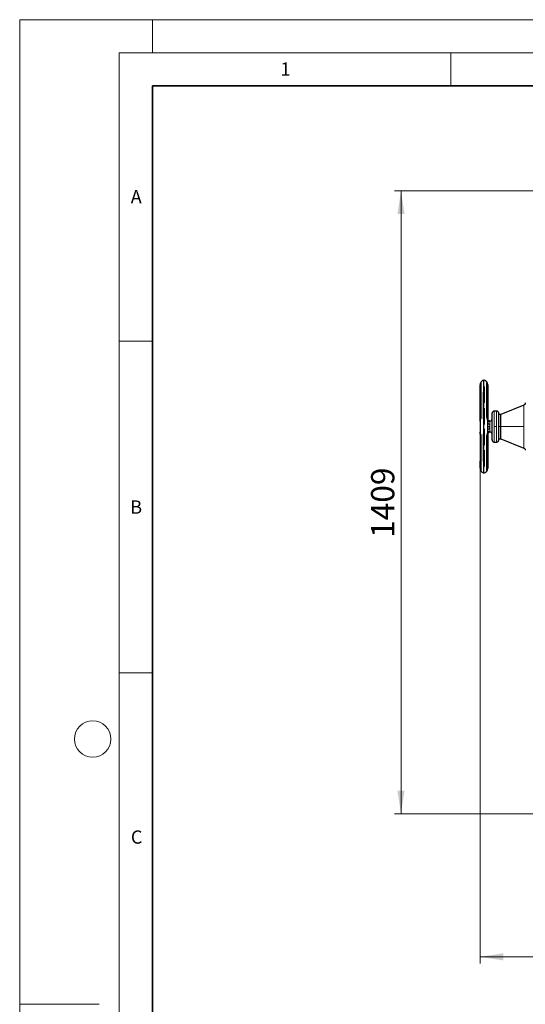
# Model space of a CAD drawing. Units: millimetres. Extents: x 0 to 420, y 0 to 297.
# Drawn here: x 0 to 76, y 148 to 297 of the extents above; entities that cross this region are included whole.
import ezdxf

# ---------------------------------------------------------------- set-up
doc = ezdxf.new("R2010")
doc.units = ezdxf.units.MM
doc.linetypes.add('CENTERX2', pattern=[20.32, 12.7, -2.54, 2.54, -2.54])
doc.styles.add('SLDTEXTSTYLE0', font='TXT', dxfattribs={"width": 0.605})
doc.dimstyles.new('SLDDIMSTYLE0', dxfattribs={"dimtxt": 3.5, "dimasz": 3.5, "dimexe": 0, "dimexo": 0.0625, "dimgap": 0.875, "dimtad": 1, "dimlfac": 15, "dimrnd": 1e-09, "dimzin": 12, "dimdsep": 46, "dimtxsty": 'SLDTEXTSTYLE0', "dimsah": 1, "dimcen": 0.09, "dimadec": 0, "dimazin": 3, "dimtfac": 1, "dimtdec": 3, "dimtofl": 0, "dimtmove": 0, "dimatfit": 3, "dimfxl": 0, "dimfrac": 2, "dimtolj": 1, "dimtzin": 12, "dimarcsym": 0})

# ---------------------------------------------------------------- blocks, each defined once
blk = doc.blocks.new('_D')
at = {"color": 7, "linetype": 'Continuous', "lineweight": 0}
for p, q in [((80.6, 271.17), (56.47, 271.17)), ((57.47, 271.17), (57.47, 177.23)), ((110.43, 177.23), (56.47, 177.23))]:
    blk.add_line(p, q, dxfattribs=at)
at = {"color": 7, "linetype": 'Continuous', "lineweight": 18}
for points in [[(57.47, 271.17), (56.93, 267.67), (58.01, 267.67)], [(57.47, 177.23), (58.01, 180.73), (56.93, 180.73)]]:
    blk.add_solid(points, dxfattribs=at)
at = {"color": 7, "linetype": 'Continuous', "lineweight": 18, "insert": (52.96, 218.85), "char_height": 3.5, "attachment_point": 1, "rotation": 90, "style": 'SLDTEXTSTYLE0'}
blk.add_mtext('1409', dxfattribs=at)
blk = doc.blocks.new('_D_5')
at = {"color": 7, "linetype": 'Continuous', "lineweight": 0}
for p, q in [((69.4, 234.72), (69.4, 154.66)), ((172.87, 182.47), (172.87, 154.66)), ((172.87, 155.66), (69.4, 155.66))]:
    blk.add_line(p, q, dxfattribs=at)
at = {"color": 7, "linetype": 'Continuous', "lineweight": 18}
for points in [[(69.4, 155.66), (72.9, 155.12), (72.9, 156.2)], [(172.87, 155.66), (169.37, 156.2), (169.37, 155.12)]]:
    blk.add_solid(points, dxfattribs=at)
at = {"color": 7, "linetype": 'Continuous', "lineweight": 18, "insert": (115.79, 160.18), "char_height": 3.5, "attachment_point": 1, "style": 'SLDTEXTSTYLE0'}
blk.add_mtext('1552', dxfattribs=at)

msp = doc.modelspace()

# ---------------------------------------------------------------- linework, layer by layer
at = {"color": 7, "linetype": 'Continuous', "lineweight": 18}
for p, q in [((0, 0), (0, 297)), ((0, 297), (420, 297)), ((20, 292), (20, 297)), ((15, 292), (415, 292)), ((15, 292), (15, 5)), ((65, 292), (65, 287)), ((15, 248.5), (20, 248.5)), ((15, 198.5), (20, 198.5)), ((12, 148.5), (0, 148.5))]:
    msp.add_line(p, q, dxfattribs=at)
at = {"color": 7, "linetype": 'Continuous', "lineweight": 35}
for p, q in [((20, 287), (20, 10)), ((410, 287), (20, 287))]:
    msp.add_line(p, q, dxfattribs=at)
at = {"color": 8, "linetype": 'Continuous', "lineweight": 18}
for p, q in [((69.57386, 237.11641), (69.57386, 242.2474)), ((70.36767, 242.2474), (70.36767, 237.11641)), ((69.4041, 240.83794), (69.45503, 240.83794)), ((70.4865, 240.83794), (70.53743, 240.83794)), ((71.53743, 233.30044), (71.53743, 237.9671)), ((71.87077, 233.30044), (71.87077, 237.9671)), ((75.99698, 238.88184), (75.99698, 238.88237)), ((75.99698, 232.38517), (75.99698, 238.88184)), ((69.4041, 236.80044), (69.42801, 236.80044)), ((70.76529, 236.48695), (70.87077, 236.46675)), ((70.87077, 235.65758), (70.87077, 236.46676)), ((69.43216, 234.4671), (69.4041, 234.4671)), ((69.57386, 229.02014), (69.57386, 234.15113)), ((70.36767, 234.15113), (70.36767, 229.02014)), ((70.53743, 234.46747), (70.50778, 234.46717)), ((69.45503, 230.42961), (69.4041, 230.42961)), ((70.53743, 230.42961), (70.4865, 230.42961))]:
    msp.add_line(p, q, dxfattribs=at)
at = {"color": 7, "linetype": 'Continuous', "lineweight": 25}
for p, q in [((69.97077, 228.64131), (69.97077, 242.62623)), ((69.4041, 236.80044), (69.4041, 240.83794)), ((69.45503, 241.94386), (69.45503, 237.04817)), ((70.4865, 237.04822), (70.4865, 241.94386)), ((70.53743, 240.83794), (70.53743, 236.80005)), ((71.87077, 237.9671), (71.53743, 237.9671)), ((75.99698, 238.88237), (72.53743, 237.4671)), ((70.53743, 236.79996), (70.53743, 236.79996)), ((72.53743, 237.4671), (72.2041, 237.4671)), ((72.53743, 233.80044), (72.53743, 237.4671)), ((69.4041, 234.4671), (69.4041, 230.42961)), ((69.45503, 234.21932), (69.45503, 229.32369)), ((70.4865, 229.32368), (70.4865, 234.21937)), ((70.53743, 234.46747), (70.53743, 230.42961)), ((71.53743, 233.30044), (71.87077, 233.30044)), ((72.2041, 233.80044), (72.53743, 233.80044)), ((72.53743, 233.80044), (75.99698, 232.38517))]:
    msp.add_line(p, q, dxfattribs=at)
at = {"color": 7, "linetype": 'CENTERX2', "lineweight": 18}
for p, q in [((69.87077, 240.83794), (70.07077, 240.83794)), ((69.87077, 240.83794), (69.87077, 236.80044)), ((69.87077, 240.83794), (70.07077, 240.83794)), ((69.87077, 236.80044), (69.87077, 240.83794)), ((69.87077, 240.83794), (70.07077, 240.83794)), ((69.87077, 240.83794), (69.87077, 236.80044)), ((69.87077, 240.83794), (70.07077, 240.83794)), ((69.87077, 236.80044), (69.87077, 240.83794)), ((70.07077, 241.65646), (70.07077, 239.20089)), ((70.07077, 241.65646), (70.07077, 239.20089)), ((70.07077, 235.9573), (70.07077, 238.41287)), ((70.07077, 235.9573), (70.07077, 238.41287)), ((69.87077, 236.80044), (70.07077, 236.80044)), ((69.87077, 236.80044), (70.07077, 236.80044)), ((69.87077, 236.80044), (70.07077, 236.80044)), ((69.87077, 236.80044), (70.07077, 236.80044)), ((69.87077, 236.80044), (70.07077, 236.80044)), ((69.87077, 236.80044), (70.07077, 236.80044)), ((69.87077, 236.80044), (70.07077, 236.80044)), ((69.87077, 236.80044), (70.07077, 236.80044)), ((70.01984, 235.63377), (69.92169, 235.63377)), ((70.01984, 235.63377), (69.92169, 235.63377)), ((70.01984, 235.63377), (69.92169, 235.63377)), ((70.01984, 235.63377), (69.92169, 235.63377)), ((70.01984, 235.63377), (69.92169, 235.63377)), ((70.01984, 235.63377), (69.92169, 235.63377)), ((70.01984, 235.63377), (69.92169, 235.63377)), ((70.01984, 235.63377), (69.92169, 235.63377)), ((70.07077, 235.31045), (70.07077, 232.85429)), ((70.07077, 235.31045), (70.07077, 232.85429)), ((70.87077, 235.63377), (70.53704, 235.63377)), ((70.87077, 235.63377), (70.53704, 235.63377)), ((70.87077, 235.63377), (70.53729, 235.63377)), ((70.87077, 235.63377), (70.53729, 235.63377)), ((71.87077, 235.63377), (71.53743, 235.63377)), ((71.87077, 235.63377), (71.53743, 235.63377)), ((72.53743, 235.63377), (72.2041, 235.63377)), ((72.53743, 235.63377), (72.2041, 235.63377)), ((75.99698, 235.63377), (72.53743, 235.63377)), ((75.99698, 235.63377), (72.53743, 235.63377)), ((69.87077, 234.4671), (70.07077, 234.4671)), ((69.87077, 234.4671), (70.07077, 234.4671)), ((69.87077, 234.4671), (70.07077, 234.4671)), ((69.87077, 234.4671), (69.87077, 230.42961)), ((69.87077, 230.42961), (69.87077, 234.4671)), ((69.87077, 234.4671), (70.07077, 234.4671)), ((69.87077, 234.4671), (70.07077, 234.4671)), ((69.87077, 234.4671), (70.07077, 234.4671)), ((69.87077, 234.4671), (70.07077, 234.4671)), ((69.87077, 234.4671), (69.87077, 230.42961)), ((69.87077, 230.42961), (69.87077, 234.4671)), ((69.87077, 234.4671), (70.07077, 234.4671)), ((70.07077, 229.61107), (70.07077, 232.06667)), ((70.07077, 229.61107), (70.07077, 232.06667)), ((69.87077, 230.42961), (70.07077, 230.42961)), ((69.87077, 230.42961), (70.07077, 230.42961)), ((69.87077, 230.42961), (70.07077, 230.42961)), ((69.87077, 230.42961), (70.07077, 230.42961))]:
    msp.add_line(p, q, dxfattribs=at)
at = {"color": 7, "linetype": 'Continuous', "lineweight": 18}
msp.add_circle((11, 188.5), 2.75, dxfattribs=at)
at = {"color": 7, "linetype": 'Continuous', "lineweight": 25}
for centre, start, end in [((70.87077, 236.80044), 270, 359.999704), ((70.87077, 234.4671), 90, 135.8001856), ((70.87077, 234.4671), 0.0002956, 90)]:
    msp.add_arc(centre, 0.33333, start, end, dxfattribs=at)
for points, knots in [([(69.96977, 242.62503), (69.90356, 242.60918), (69.76429, 242.57583), (69.59818, 242.45115), (69.48259, 242.29651), (69.41611, 242.13454), (69.40802, 242.0218), (69.4041, 241.9671)], [0, 0, 0, 0, 0.215095229, 0.452449498, 0.641817191, 0.826214147, 1, 1, 1, 1]), ([(70.53743, 241.9671), (70.53093, 242.03735), (70.5175, 242.1825), (70.40899, 242.38131), (70.25474, 242.52303), (70.10088, 242.60144), (70.00758, 242.61627), (69.97083, 242.6221)], [0, 0, 0, 0, 0.222869303, 0.460469909, 0.700309783, 0.881958622, 1, 1, 1, 1]), ([(69.4041, 240.83794), (69.4041, 241.07666), (69.4041, 241.3093), (69.4041, 241.696), (69.4041, 241.84021), (69.4041, 241.91469)], [0, 0, 0, 0, 0.5, 0.5, 1, 1, 1, 1]), ([(70.53743, 241.91469), (70.53743, 241.912), (70.53743, 241.90662), (70.53743, 241.89787), (70.53743, 241.88863), (70.53743, 241.87886), (70.53743, 241.86857), (70.53743, 241.85775), (70.53743, 241.83698), (70.53743, 241.80375), (70.53743, 241.75419), (70.53743, 241.69903), (70.53743, 241.61846), (70.53743, 241.50538), (70.53743, 241.37865), (70.53743, 241.27107), (70.53743, 241.18768), (70.53743, 241.10214), (70.53743, 241.02949), (70.53743, 240.97084), (70.53743, 240.92667), (70.53743, 240.88235), (70.53743, 240.85275), (70.53743, 240.83794)], [0, 0, 0, 0, 0.017883057, 0.035744767, 0.05359408, 0.071439962, 0.089291389, 0.107157324, 0.125046711, 0.187542459, 0.250064087, 0.312559836, 0.375081464, 0.500002642, 0.62492382, 0.687419568, 0.749941196, 0.812436945, 0.874958573, 0.906238128, 0.937472821, 0.968710751, 1, 1, 1, 1]), ([(76.2041, 239.19089), (76.20054, 239.15398), (76.19328, 239.07853), (76.13909, 238.98521), (76.06884, 238.91669), (76.01563, 238.89168), (75.98965, 238.87947)], [0, 0, 0, 0, 0.275062372, 0.562321988, 0.786309999, 1, 1, 1, 1]), ([(71.53734, 237.96648), (71.53602, 237.96669), (71.49412, 237.97321), (71.40613, 237.9463), (71.29538, 237.87675), (71.2218, 237.76462), (71.20427, 237.67752), (71.2041, 237.63512), (71.2041, 237.63377)], [0, 0, 0, 0, 0.0076841379, 0.2443864619, 0.4999533111, 0.7555201603, 0.9922224842, 1, 1, 1, 1]), ([(71.2041, 233.63414), (71.2041, 233.63443), (71.2041, 233.63501), (71.2041, 233.63667), (71.2041, 233.63891), (71.2041, 233.64179), (71.2041, 233.6453), (71.2041, 233.64943), (71.2041, 233.65419), (71.2041, 233.65957), (71.2041, 233.66558), (71.2041, 233.67222), (71.2041, 233.69033), (71.2041, 233.72727), (71.2041, 233.7963), (71.2041, 233.88269), (71.2041, 233.98585), (71.2041, 234.10459), (71.2041, 234.23796), (71.2041, 234.38453), (71.2041, 234.54306), (71.2041, 234.7119), (71.2041, 234.88956), (71.2041, 235.07426), (71.2041, 235.26431), (71.2041, 235.45786), (71.2041, 235.65308), (71.2041, 235.84814), (71.2041, 236.04112), (71.2041, 236.23028), (71.2041, 236.4137), (71.2041, 236.58977), (71.2041, 236.75668), (71.2041, 236.91298), (71.2041, 237.05702), (71.2041, 237.18763), (71.2041, 237.30334), (71.2041, 237.40329), (71.2041, 237.48628), (71.2041, 237.55178), (71.2041, 237.58844), (71.2041, 237.60775), (71.2041, 237.61725), (71.2041, 237.62464), (71.2041, 237.62988), (71.2041, 237.63316), (71.2041, 237.63357), (71.2041, 237.63377)], [0, 0, 0, 0, 0.0056966968, 0.0113854297, 0.0170679826, 0.0227461447, 0.0284217098, 0.0340964741, 0.0397722343, 0.0454507865, 0.0511339238, 0.0568234353, 0.0625211038, 0.0937667168, 0.1250182246, 0.1562638377, 0.1875153455, 0.2187609585, 0.2500124663, 0.2812580793, 0.3125095871, 0.3437552001, 0.3750067079, 0.4062524556, 0.43750383, 0.4687495764, 0.5000009496, 0.5312465626, 0.5624980704, 0.5937436834, 0.6249951912, 0.6562409389, 0.6874923133, 0.7187381943, 0.7499894341, 0.7812353151, 0.8124865549, 0.8437323013, 0.8749836745, 0.9062292875, 0.9374807953, 0.9479182725, 0.9583339705, 0.9687389256, 0.9791442086, 0.9895608889, 1, 1, 1, 1]), ([(72.2041, 237.63377), (72.20409, 237.63512), (72.20393, 237.67752), (72.1864, 237.76463), (72.11282, 237.87672), (72.00206, 237.94639), (71.91351, 237.97322), (71.87105, 237.96653), (71.86917, 237.96623)], [0, 0, 0, 0, 0.007751796, 0.243677525, 0.498405894, 0.753134263, 0.989059992, 1, 1, 1, 1]), ([(72.2041, 233.63458), (72.2041, 233.64956), (72.2041, 233.87068), (72.2041, 234.62954), (72.2041, 235.13685), (72.2041, 236.1877), (72.2041, 236.68911), (72.2041, 237.42694), (72.2041, 237.63377), (72.2041, 237.63377)], [0, 0, 0, 0, 0.25, 0.25, 0.5, 0.5, 0.75, 0.75, 1, 1, 1, 1]), ([(69.45503, 237.05131), (69.45353, 237.00989), (69.45032, 236.9207), (69.43052, 236.77567), (69.40973, 236.6122), (69.40604, 236.50065), (69.4041, 236.44215)], [0, 0, 0, 0, 0.2042623964, 0.4398440521, 0.7061950564, 1, 1, 1, 1]), ([(69.4041, 236.47019), (69.4041, 236.50633), (69.4041, 236.61285), (69.4041, 236.7258), (69.4041, 236.80044)], [0, 0, 0, 0, 0.339220199, 1, 1, 1, 1]), ([(70.53743, 236.44214), (70.53549, 236.50065), (70.5318, 236.6122), (70.51102, 236.77568), (70.49121, 236.92071), (70.488, 237.00989), (70.48651, 237.05129)], [0, 0, 0, 0, 0.29380826, 0.560176928, 0.795789, 1, 1, 1, 1]), ([(70.53744, 236.79996), (70.53744, 236.76069), (70.5446, 236.71832), (70.56896, 236.6568), (70.57931, 236.63667), (70.60423, 236.59857), (70.61879, 236.58061), (70.63506, 236.56434)], [0, 0, 0, 0, 0.5, 0.5, 0.75, 0.75, 1, 1, 1, 1]), ([(70.8516, 236.46936), (70.83202, 236.47083), (70.78339, 236.47447), (70.70834, 236.50547), (70.63322, 236.55838), (70.59927, 236.60994), (70.58274, 236.63505)], [0, 0, 0, 0, 0.178083467, 0.442191047, 0.728377194, 1, 1, 1, 1]), ([(69.4041, 234.4671), (69.4041, 234.54174), (69.4041, 234.6547), (69.4041, 234.76123), (69.4041, 234.79737)], [0, 0, 0, 0, 0.660729453, 1, 1, 1, 1]), ([(69.40411, 234.82541), (69.40604, 234.76692), (69.40974, 234.6554), (69.4305, 234.49193), (69.45032, 234.34687), (69.45353, 234.25767), (69.45502, 234.21625)], [0, 0, 0, 0, 0.29368343, 0.560053221, 0.795736298, 1, 1, 1, 1]), ([(70.4865, 234.21624), (70.488, 234.25766), (70.49121, 234.34686), (70.51102, 234.4919), (70.5318, 234.65537), (70.53549, 234.76691), (70.53743, 234.8254)], [0, 0, 0, 0, 0.204283505, 0.439905024, 0.706261075, 1, 1, 1, 1]), ([(70.63452, 234.70266), (70.61828, 234.68635), (70.60377, 234.66837), (70.57898, 234.63028), (70.5687, 234.61018), (70.54451, 234.54881), (70.53744, 234.50664), (70.53744, 234.4676)], [0, 0, 0, 0, 0.25, 0.25, 0.5, 0.5, 1, 1, 1, 1]), ([(71.2041, 233.63377), (71.2041, 233.63242), (71.20427, 233.59002), (71.2218, 233.50291), (71.29538, 233.39082), (71.40614, 233.32117), (71.4946, 233.29433), (71.53698, 233.30099), (71.53878, 233.30127)], [0, 0, 0, 0, 0.007755842, 0.243798556, 0.498653226, 0.753507895, 0.989550609, 1, 1, 1, 1]), ([(71.8706, 233.3011), (71.87201, 233.30088), (71.91399, 233.29433), (72.00206, 233.32122), (72.11282, 233.3908), (72.1864, 233.50292), (72.20393, 233.59002), (72.20409, 233.63242), (72.2041, 233.63377)], [0, 0, 0, 0, 0.008175534, 0.2447606879, 0.5002010359, 0.7556413838, 0.9922265377, 1, 1, 1, 1]), ([(75.98965, 232.38807), (76.02268, 232.37169), (76.09037, 232.33814), (76.15828, 232.25452), (76.19751, 232.16433), (76.20193, 232.10545), (76.2041, 232.07665)], [0, 0, 0, 0, 0.273572906, 0.560468292, 0.78505414, 1, 1, 1, 1]), ([(69.4041, 229.35284), (69.4041, 229.42733), (69.4041, 229.57153), (69.4041, 229.95824), (69.4041, 230.19088), (69.4041, 230.42961)], [0, 0, 0, 0, 0.5, 0.5, 1, 1, 1, 1]), ([(70.53743, 230.42961), (70.53743, 230.42114), (70.53743, 230.40422), (70.53743, 230.37886), (70.53743, 230.35355), (70.53743, 230.32828), (70.53743, 230.30305), (70.53743, 230.27786), (70.53743, 230.23185), (70.53743, 230.16541), (70.53743, 230.07989), (70.53743, 229.99648), (70.53743, 229.8889), (70.53743, 229.76216), (70.53743, 229.64909), (70.53743, 229.56852), (70.53743, 229.51337), (70.53743, 229.4638), (70.53743, 229.42746), (70.53743, 229.40146), (70.53743, 229.38357), (70.53743, 229.36718), (70.53743, 229.35763), (70.53743, 229.35285)], [0, 0, 0, 0, 0.017883057, 0.035744767, 0.05359408, 0.071439962, 0.089291389, 0.107157324, 0.125046711, 0.187542459, 0.250064087, 0.312559836, 0.375081464, 0.500002642, 0.62492382, 0.687419568, 0.749941196, 0.812436944, 0.874958573, 0.906238128, 0.937472821, 0.968710751, 1, 1, 1, 1]), ([(69.4041, 229.30044), (69.4106, 229.23019), (69.42404, 229.08504), (69.53254, 228.88624), (69.68679, 228.7445), (69.84086, 228.66602), (69.93438, 228.65118), (69.97134, 228.64531)], [0, 0, 0, 0, 0.2227150669, 0.4601512035, 0.6998250143, 0.8813480499, 1, 1, 1, 1]), ([(69.97083, 228.64223), (70.03736, 228.65815), (70.17696, 228.69155), (70.34335, 228.81638), (70.45894, 228.97104), (70.52542, 229.133), (70.53351, 229.24574), (70.53743, 229.30044)], [0, 0, 0, 0, 0.215906709, 0.453015637, 0.642187558, 0.826393855, 1, 1, 1, 1])]:
    msp.add_open_spline(points, degree=3, knots=knots, dxfattribs=at)
at = {"color": 8, "linetype": 'Continuous', "lineweight": 18}
for points, knots in [([(69.4041, 241.9147), (69.40416, 241.92091), (69.40428, 241.93339), (69.40526, 241.95185), (69.40682, 241.97016), (69.409, 241.98827), (69.41301, 242.01401), (69.42001, 242.04635), (69.43456, 242.09443), (69.45727, 242.14638), (69.48898, 242.19641), (69.52113, 242.23266), (69.54411, 242.25026), (69.55685, 242.2561), (69.56369, 242.25749), (69.56888, 242.2565), (69.57248, 242.25334), (69.5734, 242.24939), (69.57386, 242.2474)], [0, 0, 0, 0, 0.0301825885, 0.0605515522, 0.0910976334, 0.1218119184, 0.1526858929, 0.2244243793, 0.2949650258, 0.4254959876, 0.5517229419, 0.6783268128, 0.7883138871, 0.8308460969, 0.8730239869, 0.9151040308, 0.9573445088, 1, 1, 1, 1]), ([(69.57386, 242.2474), (69.55069, 242.21788), (69.50124, 242.15489), (69.45947, 242.04655), (69.45945, 241.97079), (69.45944, 241.93732)], [0, 0, 0, 0, 0.329939289, 0.70397949, 1, 1, 1, 1]), ([(70.36767, 242.2474), (70.36771, 242.24838), (70.36779, 242.25035), (70.36841, 242.25272), (70.3694, 242.25467), (70.37079, 242.25615), (70.37256, 242.25717), (70.37472, 242.25771), (70.37726, 242.25779), (70.38017, 242.25737), (70.38343, 242.25647), (70.3924, 242.25298), (70.41108, 242.24075), (70.44227, 242.20938), (70.47584, 242.16185), (70.50056, 242.11067), (70.51597, 242.06563), (70.5243, 242.03422), (70.53034, 242.00374), (70.53439, 241.97462), (70.53695, 241.945), (70.53727, 241.92476), (70.53743, 241.9147)], [0, 0, 0, 0, 0.017433643, 0.034960298, 0.052609482, 0.070410078, 0.088390212, 0.106577141, 0.124997162, 0.143675525, 0.16263637, 0.181902666, 0.287145205, 0.404485513, 0.537319884, 0.678071483, 0.74037102, 0.802010778, 0.852307672, 0.902090688, 0.95133175, 1, 1, 1, 1]), ([(70.48228, 241.93385), (70.4823, 241.96848), (70.48236, 242.04542), (70.44032, 242.1549), (70.39085, 242.21788), (70.36767, 242.2474)], [0, 0, 0, 0, 0.303209482, 0.67343002, 1, 1, 1, 1]), ([(69.4041, 241.91469), (69.40638, 241.88384), (69.41101, 241.82144), (69.43121, 241.75395), (69.45178, 241.7218), (69.45503, 241.71672)], [0, 0, 0, 0, 0.4516052298, 0.9133804171, 1, 1, 1, 1]), ([(70.4865, 241.71672), (70.48975, 241.7218), (70.51032, 241.75395), (70.53053, 241.82144), (70.53515, 241.88384), (70.53744, 241.9147)], [0, 0, 0, 0, 0.086641797, 0.548406064, 1, 1, 1, 1]), ([(69.57387, 237.11641), (69.57385, 237.11211), (69.57382, 237.10341), (69.57328, 237.0901), (69.57236, 237.07645), (69.57103, 237.06245), (69.56929, 237.04812), (69.56715, 237.03348), (69.5646, 237.01853), (69.56165, 237.0033), (69.55829, 236.98779), (69.55271, 236.96434), (69.54386, 236.93211), (69.53117, 236.89197), (69.51654, 236.84989), (69.50105, 236.80783), (69.48436, 236.76358), (69.46813, 236.72022), (69.45167, 236.67439), (69.43845, 236.63449), (69.42454, 236.58745), (69.41431, 236.54498), (69.40758, 236.50317), (69.40458, 236.47314), (69.40425, 236.45515), (69.40409, 236.44685)], [0, 0, 0, 0, 0.016339741, 0.033048327, 0.050139234, 0.067625052, 0.085518117, 0.103830993, 0.122576897, 0.14177014, 0.161426565, 0.181563997, 0.231542867, 0.286604783, 0.341453972, 0.404017664, 0.464277805, 0.534262701, 0.599012518, 0.677285924, 0.726146766, 0.832767084, 0.896329279, 0.952153824, 1, 1, 1, 1]), ([(69.45981, 237.04838), (69.45988, 237.05539), (69.46004, 237.07187), (69.5013, 237.09567), (69.55071, 237.10979), (69.57386, 237.11641)], [0, 0, 0, 0, 0.2819055586, 0.6634453521, 1, 1, 1, 1]), ([(70.53744, 236.44686), (70.53739, 236.45152), (70.53728, 236.46141), (70.53637, 236.47739), (70.5347, 236.49535), (70.53201, 236.51541), (70.52646, 236.54744), (70.51758, 236.58516), (70.50383, 236.63226), (70.48985, 236.67446), (70.47337, 236.72033), (70.45719, 236.76357), (70.44047, 236.80786), (70.42496, 236.84996), (70.41031, 236.89207), (70.39762, 236.93223), (70.38786, 236.96784), (70.38089, 236.998), (70.37596, 237.02338), (70.37216, 237.04795), (70.3695, 237.07164), (70.36788, 237.09443), (70.36774, 237.10917), (70.36767, 237.11641)], [0, 0, 0, 0, 0.026978883, 0.057230329, 0.090703191, 0.127340218, 0.167077308, 0.262724801, 0.322528283, 0.40156654, 0.465644248, 0.535737655, 0.596048003, 0.658664543, 0.713579979, 0.768663634, 0.818625776, 0.851865166, 0.883811721, 0.914528139, 0.944087305, 0.972556218, 1, 1, 1, 1]), ([(70.36767, 237.11641), (70.39082, 237.10979), (70.44023, 237.09567), (70.4815, 237.07187), (70.48166, 237.05539), (70.48172, 237.04838)], [0, 0, 0, 0, 0.336554061, 0.718093143, 1, 1, 1, 1]), ([(70.50778, 236.8004), (70.51354, 236.80038), (70.53291, 236.8003), (70.53557, 236.80015), (70.53743, 236.80005)], [0, 0, 0, 0, 0.297291353, 1, 1, 1, 1]), ([(70.51259, 236.75882), (70.51284, 236.75924), (70.52211, 236.77465), (70.53349, 236.79094), (70.53618, 236.79715), (70.53743, 236.80005)], [0, 0, 0, 0, 0.014722098, 0.541534933, 1, 1, 1, 1]), ([(70.87077, 235.65758), (70.87071, 235.66287), (70.87059, 235.67346), (70.86963, 235.68932), (70.86809, 235.70516), (70.86593, 235.72098), (70.86315, 235.73678), (70.85976, 235.75254), (70.85574, 235.76826), (70.85111, 235.78394), (70.84586, 235.79956), (70.84, 235.81513), (70.83351, 235.83063), (70.82226, 235.8551), (70.80427, 235.88835), (70.77854, 235.92757), (70.74959, 235.96533), (70.721, 235.99843), (70.68934, 236.03175), (70.6584, 236.06257), (70.62659, 236.0932), (70.59803, 236.12124), (70.57342, 236.14773), (70.55337, 236.17356), (70.54038, 236.19832), (70.53549, 236.22305), (70.54027, 236.24683), (70.55319, 236.26869), (70.5732, 236.28982), (70.59778, 236.30976), (70.62634, 236.32914), (70.65825, 236.34856), (70.68918, 236.36615), (70.72087, 236.38329), (70.74939, 236.39854), (70.77837, 236.41386), (70.80413, 236.42758), (70.82405, 236.43834), (70.83826, 236.44619), (70.84828, 236.45185), (70.85648, 236.45664), (70.86287, 236.46055), (70.8674, 236.46355), (70.87024, 236.46572), (70.87059, 236.46642), (70.87077, 236.46676)], [0, 0, 0, 0, 0.010869656, 0.021758572, 0.03268306, 0.043659273, 0.054703138, 0.065830289, 0.077056015, 0.088395204, 0.099862303, 0.111471281, 0.123235603, 0.135168207, 0.168221054, 0.203303791, 0.235454652, 0.270824833, 0.298419096, 0.336213402, 0.36750719, 0.397480955, 0.427504128, 0.45221609, 0.477211565, 0.499906298, 0.522514197, 0.547579119, 0.572194805, 0.602290013, 0.632253154, 0.663546447, 0.701622214, 0.728939486, 0.764356248, 0.796486423, 0.831577506, 0.864700996, 0.885057145, 0.904950216, 0.924448633, 0.94362505, 0.962555824, 0.981320315, 1, 1, 1, 1]), ([(70.63506, 236.56434), (70.65134, 236.54807), (70.66931, 236.53351), (70.70742, 236.5086), (70.72755, 236.49826), (70.7891, 236.4739), (70.83148, 236.46675), (70.87077, 236.46675)], [0, 0, 0, 0, 0.25, 0.25, 0.5, 0.5, 1, 1, 1, 1]), ([(70.66237, 236.54216), (70.67045, 236.53468), (70.68341, 236.52268), (70.69931, 236.51516), (70.7053, 236.51233)], [0, 0, 0, 0, 0.623521372, 1, 1, 1, 1]), ([(69.4041, 234.82071), (69.40414, 234.81625), (69.40424, 234.80675), (69.40509, 234.79133), (69.40667, 234.77384), (69.40922, 234.7542), (69.41489, 234.72067), (69.42374, 234.68322), (69.43749, 234.636), (69.45068, 234.59591), (69.46722, 234.54976), (69.48341, 234.50648), (69.50025, 234.46188), (69.51586, 234.41956), (69.53061, 234.3773), (69.54339, 234.33703), (69.55326, 234.30133), (69.56033, 234.27105), (69.56533, 234.24548), (69.56921, 234.22067), (69.57193, 234.19667), (69.57361, 234.17351), (69.57378, 234.15851), (69.57386, 234.15113)], [0, 0, 0, 0, 0.025827652, 0.055088225, 0.087724122, 0.123671474, 0.16286936, 0.268073057, 0.317189221, 0.397879171, 0.461248405, 0.53220183, 0.592954638, 0.655955237, 0.711173889, 0.766407481, 0.816535911, 0.849949111, 0.882139742, 0.913169546, 0.94311119, 0.972032853, 1, 1, 1, 1]), ([(70.36767, 234.15113), (70.3677, 234.15565), (70.36778, 234.16473), (70.36838, 234.1785), (70.36933, 234.19242), (70.37068, 234.20648), (70.37331, 234.22811), (70.37831, 234.25803), (70.38685, 234.29604), (70.39775, 234.3357), (70.41543, 234.39157), (70.44204, 234.46432), (70.4689, 234.53475), (70.49002, 234.59359), (70.50519, 234.63935), (70.51856, 234.68619), (70.52765, 234.72612), (70.53337, 234.76062), (70.53676, 234.79074), (70.53721, 234.81051), (70.53744, 234.82068)], [0, 0, 0, 0, 0.017162096, 0.034448414, 0.051871239, 0.069442406, 0.087174028, 0.132922062, 0.181860341, 0.231892043, 0.286995275, 0.404508241, 0.534958802, 0.599321204, 0.678138264, 0.755277794, 0.83344515, 0.885776424, 0.941268512, 1, 1, 1, 1]), ([(70.87077, 234.80078), (70.87075, 234.80094), (70.87072, 234.80125), (70.86999, 234.80204), (70.86874, 234.80306), (70.86694, 234.80434), (70.8646, 234.80588), (70.86171, 234.80769), (70.85827, 234.80976), (70.8529, 234.81292), (70.8449, 234.81755), (70.83354, 234.82397), (70.82035, 234.8312), (70.80204, 234.84106), (70.77647, 234.85466), (70.73529, 234.87648), (70.69224, 234.89956), (70.65201, 234.9227), (70.62407, 234.93987), (70.59913, 234.95698), (70.57672, 234.97475), (70.55882, 234.99241), (70.54519, 235.01126), (70.53762, 235.03045), (70.53625, 235.04997), (70.54092, 235.06945), (70.55034, 235.08848), (70.56401, 235.10806), (70.58046, 235.12759), (70.60055, 235.14866), (70.62294, 235.17082), (70.64806, 235.19506), (70.68457, 235.2307), (70.7241, 235.2718), (70.76281, 235.31874), (70.79358, 235.36176), (70.82137, 235.4092), (70.84131, 235.45429), (70.85377, 235.49155), (70.86133, 235.52064), (70.86707, 235.55011), (70.86923, 235.57003), (70.87031, 235.57998)], [0, 0, 0, 0, 0.009903961, 0.019885996, 0.029960416, 0.040141142, 0.050441666, 0.060875012, 0.071453716, 0.082189805, 0.10425033, 0.126410678, 0.147762626, 0.170123428, 0.208255224, 0.249441867, 0.317581613, 0.348367534, 0.377273082, 0.406507174, 0.430234111, 0.455241631, 0.476495735, 0.496987652, 0.516330806, 0.534332217, 0.553797248, 0.573074917, 0.594992527, 0.61624511, 0.642320275, 0.668460653, 0.696424233, 0.758214405, 0.796038236, 0.831012756, 0.874184416, 0.915276011, 0.936678077, 0.957873327, 0.978950543, 1, 1, 1, 1]), ([(70.87077, 235.65758), (70.83148, 235.65758), (70.7891, 235.65778), (70.72755, 235.65848), (70.70742, 235.65878), (70.66931, 235.65949), (70.65134, 235.6599), (70.61879, 235.66083), (70.60423, 235.66135), (70.57931, 235.66244), (70.56896, 235.66301), (70.54459, 235.66477), (70.53744, 235.66598), (70.53744, 235.6671)], [0, 0, 0, 0, 0.25, 0.25, 0.375, 0.375, 0.5, 0.5, 0.625, 0.625, 0.75, 0.75, 1, 1, 1, 1]), ([(70.53744, 235.60044), (70.53744, 235.60155), (70.54443, 235.60275), (70.56834, 235.6045), (70.57851, 235.60507), (70.60303, 235.60615), (70.61739, 235.60666), (70.64953, 235.6076), (70.66731, 235.60801), (70.70511, 235.60873), (70.72511, 235.60903), (70.7864, 235.60974), (70.82878, 235.60995), (70.86819, 235.60996)], [0, 0, 0, 0, 0.25, 0.25, 0.375, 0.375, 0.5, 0.5, 0.625, 0.625, 0.75, 0.75, 1, 1, 1, 1]), ([(70.87077, 234.80079), (70.83126, 234.80079), (70.78868, 234.79355), (70.72698, 234.76902), (70.70682, 234.7586), (70.6687, 234.73357), (70.65075, 234.71896), (70.63452, 234.70266)], [0, 0, 0, 0, 0.5, 0.5, 0.75, 0.75, 1, 1, 1, 1]), ([(70.63506, 234.7032), (70.65134, 234.71947), (70.66931, 234.73403), (70.70742, 234.75894), (70.72755, 234.76928), (70.7891, 234.79364), (70.83148, 234.80079), (70.87077, 234.80079)], [0, 0, 0, 0, 0.25, 0.25, 0.5, 0.5, 1, 1, 1, 1]), ([(70.8682, 235.60996), (70.86916, 235.60946), (70.87106, 235.60848), (70.87354, 235.6064), (70.876, 235.60346), (70.87811, 235.59955), (70.87923, 235.59479), (70.87906, 235.59011), (70.87763, 235.58654), (70.87588, 235.58405), (70.87424, 235.5823), (70.87242, 235.58079), (70.87097, 235.58024), (70.87031, 235.57998)], [0, 0, 0, 0, 0.085552053, 0.169413647, 0.254241561, 0.387730851, 0.517047654, 0.637536827, 0.753289726, 0.815692363, 0.878029906, 0.943814064, 1, 1, 1, 1]), ([(70.87077, 235.57941), (70.87077, 235.3797), (70.87077, 235.19135), (70.87077, 234.90627), (70.87077, 234.81905), (70.87077, 234.80309)], [0, 0, 0, 0, 0.5, 0.5, 1, 1, 1, 1]), ([(69.57386, 234.15113), (69.55071, 234.15775), (69.5013, 234.17187), (69.46004, 234.19567), (69.45988, 234.21215), (69.45981, 234.21916)], [0, 0, 0, 0, 0.33655428, 0.718093657, 1, 1, 1, 1]), ([(70.48172, 234.21916), (70.48166, 234.21216), (70.4815, 234.19567), (70.44023, 234.17187), (70.39082, 234.15775), (70.36767, 234.15113)], [0, 0, 0, 0, 0.28190024, 0.663442859, 1, 1, 1, 1]), ([(70.53743, 234.46747), (70.53624, 234.47017), (70.53381, 234.4757), (70.51976, 234.49753), (70.51258, 234.50868)], [0, 0, 0, 0, 0.4893264979, 1, 1, 1, 1]), ([(69.45503, 229.55083), (69.45178, 229.54574), (69.43121, 229.51359), (69.411, 229.4461), (69.40638, 229.3837), (69.40409, 229.35284)], [0, 0, 0, 0, 0.086676994, 0.548423911, 1, 1, 1, 1]), ([(69.57387, 229.02015), (69.57385, 229.0192), (69.57382, 229.01729), (69.57328, 229.01497), (69.57236, 229.01303), (69.57103, 229.01152), (69.56929, 229.01046), (69.56715, 229.00986), (69.5646, 229.00974), (69.56165, 229.01011), (69.55829, 229.01102), (69.55271, 229.01316), (69.54386, 229.01802), (69.53117, 229.0274), (69.51654, 229.04078), (69.50105, 229.05771), (69.48436, 229.07931), (69.46813, 229.10425), (69.45167, 229.13469), (69.43848, 229.16481), (69.42456, 229.20433), (69.41433, 229.24419), (69.40759, 229.28808), (69.40458, 229.32158), (69.40425, 229.34297), (69.40409, 229.35285)], [0, 0, 0, 0, 0.016339757, 0.03304836, 0.050139283, 0.067625119, 0.085518202, 0.103831096, 0.12257702, 0.141770282, 0.161426726, 0.181564179, 0.23154314, 0.286605077, 0.341454171, 0.404018055, 0.464278687, 0.534263287, 0.599016593, 0.677286538, 0.72564226, 0.832767445, 0.896290781, 0.952114836, 1, 1, 1, 1]), ([(69.45925, 229.3337), (69.45923, 229.29906), (69.45917, 229.22213), (69.50121, 229.11264), (69.55068, 229.04966), (69.57386, 229.02014)], [0, 0, 0, 0, 0.303209482, 0.67343002, 1, 1, 1, 1]), ([(70.53744, 229.35284), (70.53739, 229.34757), (70.5373, 229.33683), (70.53657, 229.32066), (70.53536, 229.30413), (70.53357, 229.28731), (70.5312, 229.27024), (70.52665, 229.24396), (70.51856, 229.20988), (70.50076, 229.15646), (70.47456, 229.1036), (70.44089, 229.05675), (70.41535, 229.0311), (70.39768, 229.01802), (70.3868, 229.01204), (70.37829, 229.00946), (70.37278, 229.00992), (70.36965, 229.01227), (70.36798, 229.01543), (70.36777, 229.01858), (70.36767, 229.02015)], [0, 0, 0, 0, 0.025427828, 0.051816507, 0.079152358, 0.107420922, 0.136606827, 0.166693624, 0.244887048, 0.322074357, 0.477695319, 0.595714871, 0.713264146, 0.768371073, 0.818383005, 0.867199824, 0.912988662, 0.942466722, 0.971449557, 1, 1, 1, 1]), ([(70.36767, 229.02015), (70.39084, 229.04966), (70.44029, 229.11265), (70.48206, 229.22099), (70.48208, 229.29675), (70.48209, 229.33022)], [0, 0, 0, 0, 0.329939613, 0.703980136, 1, 1, 1, 1]), ([(70.53744, 229.35285), (70.53515, 229.3837), (70.53052, 229.4461), (70.51032, 229.51359), (70.48975, 229.54574), (70.4865, 229.55082)], [0, 0, 0, 0, 0.4516001071, 0.9133702697, 1, 1, 1, 1])]:
    msp.add_open_spline(points, degree=3, knots=knots, dxfattribs=at)
at = {"color": 7, "linetype": 'Continuous', "lineweight": 25}
for points in [[(69.4041, 241.9671), (69.4041, 241.9671), (69.4041, 241.94961), (69.4041, 241.9147)], [(70.53743, 241.9147), (70.53743, 241.94961), (70.53743, 241.9671), (70.53743, 241.9671)], [(69.4041, 236.44686), (69.4041, 235.90707), (69.4041, 235.3605), (69.4041, 234.82071)], [(70.53743, 234.82066), (70.53743, 235.36047), (70.53743, 235.90706), (70.53743, 236.44687)], [(69.4041, 229.35285), (69.4041, 229.31967), (69.4041, 229.30223), (69.4041, 229.30057)], [(70.53743, 229.30072), (70.53743, 229.30312), (70.53743, 229.32051), (70.53743, 229.35285)]]:
    msp.add_open_spline(points, degree=3, dxfattribs=at)
at = {"color": 8, "linetype": 'Continuous', "lineweight": 18}
msp.add_open_spline([(70.87077, 234.80309), (70.87077, 234.80195), (70.87077, 234.80119), (70.87077, 234.80078)], degree=3, dxfattribs=at)

# ---------------------------------------------------------------- texts
at = {"color": 7, "linetype": 'Continuous', "lineweight": 18, "char_height": 2, "attachment_point": 2, "style": 'SLDTEXTSTYLE0'}
for s, insert in [('1', (40.05096, 290.55302)), ('A', (17.56098, 271.2966)), ('B', (17.55169, 224.49264)), ('C', (17.62748, 174.72619))]:
    msp.add_mtext(s, dxfattribs=dict(at, insert=insert))

# ---------------------------------------------------------------- dimensions: what is measured, and where the dimension line sits
at = {"color": 7, "linetype": 'Continuous', "lineweight": 18}
dim = msp.add_linear_dim(base=(57.46748, 177.23377), p1=(80.69884, 271.1671), p2=(110.52883, 177.23377), angle=270, dimstyle='SLDDIMSTYLE0', dxfattribs=at)
dim.commit()
dim.dimension.update_dxf_attribs({"geometry": '_D', "text_midpoint": (57.46748, 224.20044), "dimtype": 160})
dim = msp.add_linear_dim(base=(69.4041, 155.66327), p1=(172.87077, 182.5671), p2=(69.4041, 234.8207), dimstyle='SLDDIMSTYLE0', dxfattribs=at)
dim.commit()
dim.dimension.update_dxf_attribs({"geometry": '_D_5', "text_midpoint": (121.13743, 155.66327), "dimtype": 160})

doc.saveas('drawing.dxf')
